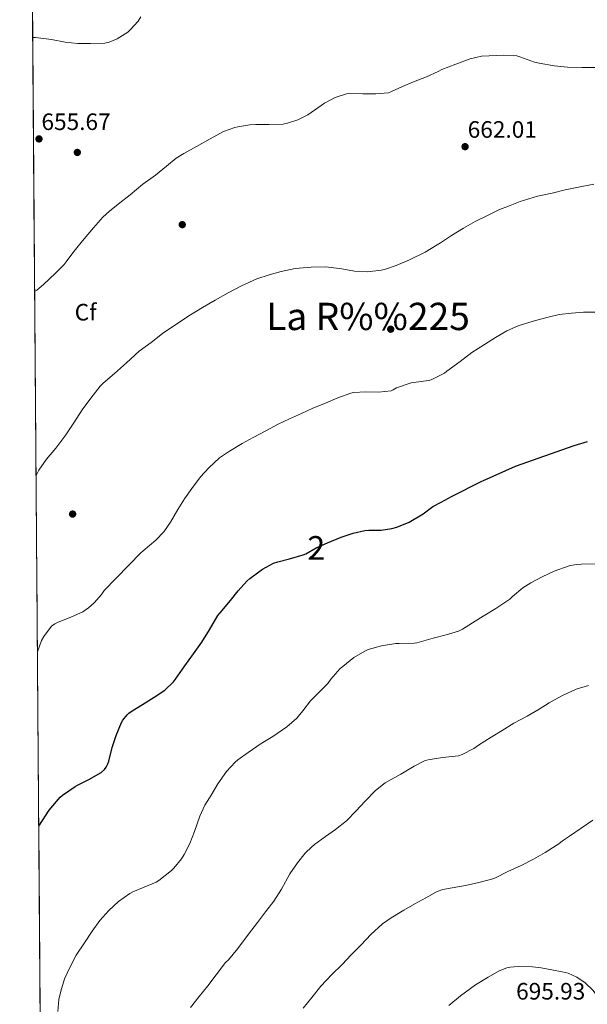
# Model space of a CAD drawing. Extents: x 553030 to 559899, y 719590 to 724272.
# Drawn here: x 553030 to 553269, y 723095 to 723510 of the extents above; entities that cross this region are included whole.
import ezdxf
from ezdxf.enums import TextEntityAlignment as Align

# ---------------------------------------------------------------- set-up
doc = ezdxf.new("R2010")
doc.units = 0
doc.header["$MEASUREMENT"] = 0
doc.linetypes.add('DGN Style 3', pattern=[107.940952, 77.10068, -30.840272])
for name, color, linetype in [('Nivel 17', 7, 'Continuous'), ('Nivel 37', 7, 'Continuous'), ('Nivel 4', 7, 'Continuous'), ('Nivel 41', 7, 'Continuous'), ('Nivel 45', 7, 'Continuous'), ('Nivel 48', 7, 'Continuous'), ('Nivel 49', 7, 'Continuous'), ('Nivel 5', 7, 'Continuous'), ('Nivel 57', 7, 'Continuous'), ('Nivel 61', 7, 'Continuous'), ('Nivel 7', 7, 'Continuous')]:
    doc.layers.add(name, color=color, linetype=linetype)
doc.styles.add('Style-arial', font='arial.shx', dxfattribs={"bigfont": 'arialbig.shx'})
doc.styles.add('Style-arialn', font='arialn.shx', dxfattribs={"bigfont": 'arialnbig.shx'})
doc.styles.add('Style-times', font='times.shx', dxfattribs={"bigfont": 'timesbig.shx'})

# ---------------------------------------------------------------- blocks, each defined once
blk = doc.blocks.new('5PATER')
at = {"layer": 'Nivel 7', "linetype": 'Continuous', "lineweight": 0}
h = blk.add_hatch(color=53, dxfattribs=at)
edge = h.paths.add_edge_path()
edge.add_ellipse((0, 0), major_axis=(-1.1, -1.11), ratio=0.999422, start_angle=0, end_angle=360)
blk = doc.blocks.new('5PERFI')
at = {"layer": 'Nivel 17', "linetype": 'Continuous', "lineweight": 0}
h = blk.add_hatch(color=7, dxfattribs=at)
edge = h.paths.add_edge_path()
edge.add_arc((0, 0), 1.56, 315, 675)

msp = doc.modelspace()

# ---------------------------------------------------------------- linework, layer by layer
at = {"layer": 'Nivel 4', "color": 30, "linetype": 'Continuous', "lineweight": 30, "elevation": 675, "flags": 128}
msp.add_lwpolyline([(553038.263, 723169.979), (553039.893, 723172.42), (553042.709, 723176.804), (553047.269, 723182.212), (553048.293, 723183.14), (553053.573, 723186.788), (553054.549, 723187.284), (553059.413, 723189.652), (553064.629, 723192.644), (553066.021, 723193.924), (553066.741, 723194.852), (553067.445, 723196.356), (553067.749, 723197.428), (553069.269, 723203.268), (553070.885, 723208.292), (553073.157, 723213.748), (553073.765, 723214.756), (553075.509, 723216.948), (553076.293, 723217.7), (553077.573, 723218.644), (553081.957, 723221.316), (553086.917, 723224.404), (553091.413, 723227.364), (553095.029, 723230.932), (553095.829, 723232.068), (553099.781, 723237.652), (553103.541, 723242.756), (553107.061, 723247.588), (553110.213, 723252.884), (553113.765, 723258.852), (553114.709, 723260.052), (553119.125, 723265.268), (553122.261, 723269.316), (553125.941, 723273.412), (553127.237, 723274.5), (553132.613, 723278.372), (553137.173, 723280.916), (553138.965, 723281.46), (553143.893, 723282.82), (553149.637, 723284.436), (553150.773, 723284.932), (553155.221, 723287.364), (553159.957, 723289.572), (553165.749, 723291.956), (553170.693, 723293.636), (553175.653, 723294.772), (553177.301, 723294.852), (553182.565, 723294.852), (553187.013, 723295.556), (553189.141, 723296.196), (553194.293, 723298.244), (553200.213, 723301.764), (553204.389, 723304.836), (553207.781, 723306.724), (553212.485, 723309.188), (553224.933, 723315.588), (553225.637, 723315.844), (553239.173, 723321.876), (553263.893, 723330.596), (553269.509, 723332.244)], dxfattribs=at)
at = {"layer": 'Nivel 49', "color": 7, "linetype": 'Continuous', "lineweight": 0, "extrusion": (-0.000484695, 0.063369, 0.99799), "elevation": 46236.491, "flags": 128}
msp.add_lwpolyline([(-558553.298, -717224.79), (-558553.298, -717862.924)], dxfattribs=at)
at = {"layer": 'Nivel 5', "color": 30, "linetype": 'Continuous', "lineweight": 0, "flags": 128}
for points, elevation in [([(553035.719, 723502.672), (553036.885, 723502.628), (553043.685, 723501.748), (553049.349, 723500.66), (553054.725, 723500.148), (553060.021, 723500.148), (553066.085, 723500.244), (553067.925, 723500.724), (553071.317, 723502.1), (553075.749, 723504.884), (553076.837, 723505.828), (553080.117, 723509.556), (553081.349, 723511.412)], 655), ([(553036.539, 723395.492), (553037.477, 723396.084), (553040.309, 723398.404), (553045.381, 723403.284), (553048.965, 723406.9), (553049.861, 723408.068), (553053.093, 723412.452), (553057.349, 723417.748), (553061.397, 723422.324), (553065.237, 723426.884), (553068.069, 723429.396), (553072.389, 723432.9), (553076.757, 723436.356), (553082.085, 723440.788), (553087.477, 723444.644), (553092.053, 723448.404), (553096.213, 723451.78), (553099.477, 723453.78), (553104.805, 723456.74), (553110.469, 723459.86), (553116.133, 723462.932), (553120.885, 723464.692), (553122.133, 723464.98), (553127.173, 723465.828), (553129.765, 723465.924), (553135.237, 723465.924), (553141.237, 723466.148), (553143.157, 723466.532), (553147.397, 723467.956), (553151.589, 723470.036), (553154.485, 723472.02), (553158.613, 723474.948), (553163.173, 723477.332), (553167.893, 723478.916), (553169.061, 723479.012), (553174.869, 723478.884), (553180.325, 723478.884), (553185.605, 723479.364), (553186.949, 723479.812), (553191.557, 723481.988), (553196.229, 723483.956), (553201.717, 723485.988), (553206.581, 723488.372), (553208.165, 723489.076), (553213.957, 723491.412), (553220.037, 723493.684), (553224.837, 723494.708), (553228.101, 723494.964), (553233.973, 723495.22), (553239.685, 723494.868), (553240.981, 723494.484), (553247.221, 723492.26), (553249.125, 723491.86), (553255.397, 723490.708), (553261.013, 723490.084), (553267.109, 723489.972), (553272.789, 723489.972)], 660), ([(553037.132, 723317.919), (553038.293, 723320.164), (553041.493, 723324.756), (553045.429, 723329.396), (553049.669, 723335.092), (553053.125, 723340.068), (553056.613, 723345.588), (553060.213, 723350.484), (553064.181, 723355.636), (553065.381, 723356.836), (553070.229, 723360.996), (553075.285, 723365.46), (553080.629, 723370.34), (553085.669, 723373.988), (553090.389, 723377.748), (553096.005, 723381.572), (553102.245, 723385.652), (553107.333, 723388.724), (553112.565, 723391.812), (553118.101, 723395.012), (553123.733, 723397.924), (553130.133, 723400.804), (553135.301, 723402.532), (553140.453, 723404.02), (553146.341, 723405.156), (553153.093, 723405.796), (553159.269, 723405.876), (553165.989, 723405.092), (553171.301, 723404.116), (553176.789, 723403.876), (553182.581, 723404.452), (553183.957, 723404.788), (553188.933, 723406.436), (553194.453, 723408.868), (553201.061, 723412.132), (553206.101, 723415.188), (553207.493, 723416.1), (553212.133, 723419.108), (553217.253, 723422.228), (553222.213, 723425.044), (553227.621, 723427.764), (553232.341, 723430.164), (553236.133, 723431.54), (553241.109, 723433.492), (553248.373, 723435.716), (553254.613, 723436.932), (553260.069, 723438.404), (553265.013, 723439.428), (553272.133, 723440.804)], 665), ([(553037.7, 723243.595), (553039.461, 723248.356), (553040.405, 723250.068), (553043.685, 723254.324), (553045.109, 723255.348), (553046.165, 723255.924), (553052.037, 723258.244), (553056.789, 723260.468), (553059.285, 723262.116), (553061.653, 723264.164), (553064.725, 723267.716), (553065.861, 723269.444), (553081.237, 723285.284), (553082.325, 723286.116), (553087.621, 723290.628), (553090.917, 723294.228), (553093.797, 723298.276), (553096.917, 723303.508), (553099.653, 723308.068), (553102.757, 723312.388), (553106.373, 723317.3), (553109.909, 723321.22), (553114.469, 723325.412), (553118.693, 723328.244), (553124.021, 723331.396), (553128.597, 723333.924), (553134.197, 723336.836), (553139.125, 723339.508), (553143.909, 723341.828), (553148.949, 723344.116), (553153.813, 723346.324), (553159.141, 723348.436), (553164.293, 723350.612), (553169.733, 723352.66), (553170.901, 723352.884), (553176.037, 723353.156), (553181.413, 723353.124), (553186.725, 723353.636), (553187.653, 723354.084), (553189.061, 723354.836), (553195.141, 723357.012), (553196.293, 723357.172), (553202.485, 723357.988), (553203.637, 723358.324), (553209.237, 723361.124), (553210.261, 723361.876), (553215.797, 723365.972), (553220.773, 723369.86), (553226.133, 723373.172), (553230.789, 723376.084), (553235.541, 723378.868), (553240.293, 723381.028), (553246.629, 723383.044), (553252.421, 723384.516), (553257.589, 723385.764), (553262.725, 723386.404), (553267.813, 723386.804), (553274.629, 723386.836)], 670), ([(553046.277, 723091.908), (553046.789, 723096.916), (553047.637, 723100.484), (553049.173, 723105.588), (553051.317, 723110.404), (553054.069, 723115.668), (553057.589, 723120.884), (553060.725, 723125.684), (553064.085, 723130.244), (553067.861, 723134.5), (553071.925, 723138.26), (553076.613, 723141.652), (553077.941, 723142.324), (553082.661, 723144.244), (553087.749, 723146.404), (553088.885, 723147.076), (553094.149, 723151.284), (553095.157, 723152.324), (553098.357, 723156.18), (553099.493, 723158.068), (553101.909, 723162.724), (553103.861, 723167.844), (553106.149, 723174.244), (553108.213, 723178.82), (553110.165, 723181.94), (553110.965, 723183.124), (553113.781, 723187.828), (553117.429, 723193.108), (553121.013, 723197.044), (553122.229, 723197.972), (553126.485, 723201.124), (553132.037, 723204.916), (553136.949, 723207.78), (553142.805, 723211.892), (553146.997, 723215.636), (553149.557, 723218.676), (553152.789, 723222.9), (553156.325, 723226.452), (553160.101, 723230.164), (553161.333, 723232.02), (553165.253, 723236.452), (553166.453, 723237.348), (553171.093, 723241.156), (553175.733, 723243.876), (553177.141, 723244.484), (553182.757, 723246.1), (553188.789, 723247.012), (553190.117, 723247.028), (553196.405, 723247.172), (553197.621, 723247.412), (553204.517, 723249.364), (553209.957, 723250.772), (553215.189, 723252.26), (553216.885, 723253.06), (553221.013, 723255.764), (553225.541, 723258.66), (553230.837, 723261.764), (553236.709, 723265.716), (553237.893, 723266.82), (553242.293, 723270.58), (553245.557, 723272.66), (553250.453, 723275.14), (553255.413, 723277.524), (553261.797, 723279.796), (553264.725, 723280.436), (553266.933, 723280.564), (553272.981, 723280.724)], 680), ([(553102.245, 723093.588), (553105.877, 723098.212), (553109.541, 723102.756), (553112.965, 723107.284), (553117.029, 723112.468), (553118.165, 723113.684), (553122.181, 723118.468), (553126.613, 723124.532), (553130.405, 723129.412), (553133.797, 723133.828), (553137.269, 723138.452), (553140.613, 723143.508), (553144.021, 723149.892), (553147.253, 723154.548), (553150.469, 723158.644), (553153.285, 723161.364), (553154.501, 723162.276), (553159.029, 723165.652), (553163.381, 723168.66), (553167.925, 723172.308), (553171.989, 723176.436), (553175.749, 723180.596), (553180.101, 723185.092), (553184.197, 723188.276), (553185.509, 723188.98), (553190.789, 723192.004), (553196.485, 723195.364), (553201.125, 723197.652), (553202.341, 723198.004), (553208.437, 723198.996), (553215.141, 723199.732), (553216.645, 723200.244), (553221.621, 723202.788), (553223.541, 723204.132), (553228.949, 723207.572), (553233.509, 723210.404), (553238.501, 723213.492), (553244.069, 723216.452), (553249.061, 723219.348), (553253.333, 723222.084), (553258.629, 723225.044), (553264.757, 723227.78), (553269.941, 723229.38)], 685), ([(553149.749, 723093.284), (553153.349, 723097.7), (553157.093, 723102.5), (553161.765, 723107.46), (553166.117, 723111.7), (553169.957, 723115.7), (553174.117, 723120.02), (553178.245, 723124.324), (553183.141, 723128.868), (553186.725, 723131.316), (553192.085, 723134.564), (553196.677, 723137.236), (553201.413, 723139.812), (553206.133, 723142.484), (553208.469, 723143.252), (553212.485, 723144.02), (553218.149, 723145.044), (553223.733, 723146.308), (553229.637, 723147.796), (553230.709, 723148.244), (553235.877, 723150.932), (553241.589, 723153.476), (553246.773, 723156.068), (553251.605, 723158.964), (553256.293, 723161.812), (553256.981, 723162.356), (553259.437, 723164.052), (553261.893, 723165.748), (553266.81, 723169.132), (553271.765, 723172.5)], 690), ([(553211.045, 723094.34), (553215.989, 723098.532), (553222.229, 723103.044), (553227.605, 723106.324), (553232.213, 723109.076), (553235.525, 723110.324), (553236.837, 723110.58), (553240.325, 723110.772), (553246.341, 723110.756), (553249.957, 723110.212), (553254.397, 723109.436), (553258.837, 723108.66), (553261.404, 723107.994), (553265.034, 723106.314), (553268.453, 723103.988), (553271.926, 723100.655), (553274.645, 723096.756), (553277.779, 723090.923)], 695)]:
    msp.add_lwpolyline(points, dxfattribs=dict(at, elevation=elevation))
at = {"layer": 'Nivel 57', "color": 92, "linetype": 'DGN Style 3', "lineweight": 0}
msp.add_polyline3d([(553034.965, 723601.188, 652.098), (553039.836, 722964.355, 692.537)], dxfattribs=at)
at = {"layer": 'Nivel 61', "color": 7, "linetype": 'Continuous', "lineweight": 0, "flags": 128}
msp.add_lwpolyline([(553030.26, 724216.55), (556444.86, 724243.38), (559859.46, 724271.88), (559879.42, 721958.62), (559899.37, 719645.33), (556482.5, 719616.85), (553065.64, 719590.06), (553047.95, 721903.28)], close=True, dxfattribs=at)

# ---------------------------------------------------------------- block references
at = {"layer": 'Nivel 17', "color": 7, "linetype": 'Continuous', "lineweight": 0}
for p in [(553054.536, 723454.171, 657.829), (553098.76, 723423.707, 661.861), (553186.568, 723379.611, 667.109), (553052.552, 723301.659, 666.597)]:
    msp.add_blockref('5PERFI', p, dxfattribs=at)
at = {"layer": 'Nivel 7', "color": 53, "linetype": 'Continuous', "lineweight": 0}
for p in [(553038.387, 723459.864, 655.672), (553217.907, 723456.6, 662.008)]:
    msp.add_blockref('5PATER', p, dxfattribs=at)

# ---------------------------------------------------------------- texts
at = {"layer": 'Nivel 37', "color": 92, "linetype": 'Continuous', "lineweight": 0, "style": 'Style-arial'}
msp.add_text('Cf', height=7, dxfattribs=at).set_placement((553058.024, 723386.796, 662.296), align=Align.MIDDLE_CENTER)
at = {"layer": 'Nivel 41', "color": 7, "linetype": 'Continuous', "lineweight": 0, "style": 'Style-arial'}
for s, p in [('655.67', (553039.419, 723463.614, 655.672)), ('662.01', (553219.01, 723460.35, 662.008)), ('695.93', (553239.412, 723096.894, 695.928))]:
    msp.add_text(s, height=7, dxfattribs=at).set_placement(p)
at = {"layer": 'Nivel 45', "color": 7, "linetype": 'Continuous', "lineweight": 0, "style": 'Style-times'}
msp.add_text('La R%%225', height=11.5, dxfattribs=at).set_placement((553177.001, 723385, 666.741), align=Align.MIDDLE_CENTER)
at = {"layer": 'Nivel 48', "color": 92, "linetype": 'Continuous', "lineweight": 0, "style": 'Style-arialn'}
msp.add_text('2', height=10, dxfattribs=at).set_placement((553155.221, 723287.364, 675), align=Align.MIDDLE_CENTER)

doc.saveas('drawing.dxf')
